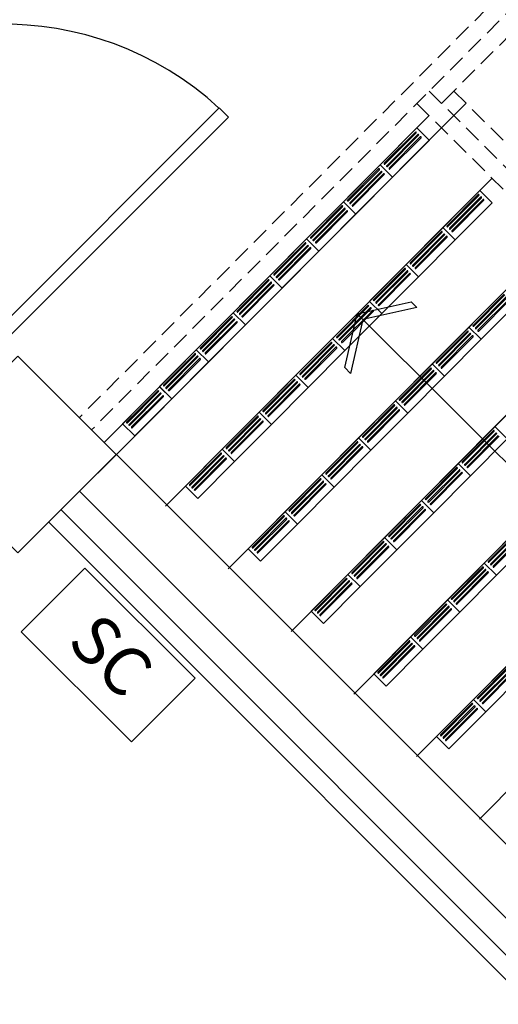
# Model space of a CAD drawing. Units: inches. Extents: x 518343 to 2243824, y -11696 to 886620.
# Drawn here: x 1420472 to 1421849, y 203233 to 206065 of the extents above; entities that cross this region are included whole.
import ezdxf
from ezdxf.enums import TextEntityAlignment as Align

# ---------------------------------------------------------------- set-up
doc = ezdxf.new("R2010")
doc.units = ezdxf.units.IN
doc.header["$LTSCALE"] = 400
doc.header["$MEASUREMENT"] = 0
doc.linetypes.add('HIDDEN2', pattern=[0.1875, 0.125, -0.0625])
doc.layers.add('1-8', color=8, linetype='Continuous')
doc.layers.add('LIGHT', color=2, linetype='Continuous')
doc.styles.add('ROMANS', font='romans.shx')

# ---------------------------------------------------------------- blocks, each defined once
blk = doc.blocks.new('S3')
at = {"layer": 'LIGHT', "color": 3}
blk.add_lwpolyline([(794090.4, 168627.9), (794477.6, 168627.9), (794477.6, 168404.2), (794090.4, 168404.2)], close=True, dxfattribs=at)
at = {"layer": 'LIGHT', "color": 1, "style": 'ROMANS'}
blk.add_text('SC', height=120, dxfattribs=at).set_placement((794290, 168461.1), align=Align.CENTER)

msp = doc.modelspace()

# ---------------------------------------------------------------- linework, layer by layer
at = {"layer": '1-8', "color": 250}
for p, q in [((1421720.7, 205859.6), (1421685.5, 205824.2)), ((1421650.2, 205788.8), (1420714.3, 204849.2)), ((1421830.8, 205608.8), (1420891, 204665.3)), ((1422011.5, 205428.9), (1421071.7, 204485.3)), ((1422192.2, 205248.9), (1421252.4, 204305.4)), ((1422372.8, 205068.9), (1421433, 204125.4)), ((1422553.5, 204889), (1421613.7, 203945.5)), ((1422734.2, 204709), (1421794.4, 203765.5))]:
    msp.add_line(p, q, dxfattribs=at)
at = {"layer": '1-8'}
for p, q in [((1421756.2, 205824.3), (1420909, 204973.9)), ((1421650, 205717.8), (1420802.9, 204867.3)), ((1421543.9, 205611.2), (1420696.8, 204760.7)), ((1425450.7, 200113.4), (1420749.8, 204814.3)), ((1420643.7, 204708.3), (1425450.7, 199901.3))]:
    msp.add_line(p, q, dxfattribs=at)
at = {"layer": '1-8', "color": 250, "ltscale": 0.15}
for p, q in [((1421045.7, 205811), (1420399.5, 205164.7)), ((1421072.6, 205784.1), (1421045.7, 205811)), ((1420426.3, 205137.8), (1421072.6, 205784.1))]:
    msp.add_line(p, q, dxfattribs=at)
at = {"layer": '1-8', "color": 58}
for p, q in [((1421520.7, 205651.7), (1421610.3, 205741.7)), ((1421522.8, 205649.6), (1421612.4, 205739.5)), ((1421527.8, 205644.6), (1421617.4, 205734.6)), ((1421529.9, 205642.5), (1421619.5, 205732.5)), ((1421534.9, 205637.6), (1421624.5, 205727.5)), ((1421537, 205635.5), (1421626.6, 205725.4)), ((1421504.5, 205635.4), (1421414.8, 205545.4)), ((1421506.6, 205633.3), (1421417, 205543.3)), ((1421511.5, 205628.3), (1421421.9, 205538.4)), ((1421513.7, 205626.2), (1421424, 205536.2)), ((1421518.6, 205621.3), (1421429, 205531.3)), ((1421520.7, 205619.2), (1421431.1, 205529.2)), ((1421701.3, 205471.7), (1421791, 205561.7)), ((1421703.5, 205469.6), (1421793.1, 205559.6)), ((1421708.4, 205464.7), (1421798.1, 205554.6)), ((1421710.6, 205462.6), (1421800.2, 205552.5)), ((1421715.5, 205457.6), (1421805.1, 205547.6)), ((1421717.6, 205455.5), (1421807.3, 205545.5)), ((1421309, 205439.1), (1421398.6, 205529.1)), ((1421311.1, 205437), (1421400.7, 205527)), ((1421316.1, 205432.1), (1421405.7, 205522.1)), ((1421318.2, 205430), (1421407.8, 205519.9)), ((1421323.1, 205425), (1421412.8, 205515)), ((1421325.3, 205422.9), (1421414.9, 205512.9)), ((1421685.1, 205455.4), (1421595.5, 205365.5)), ((1421687.2, 205453.3), (1421597.6, 205363.3)), ((1421292.7, 205422.8), (1421203.1, 205332.9)), ((1421294.9, 205420.7), (1421205.2, 205330.7)), ((1421692.2, 205448.4), (1421602.6, 205358.4)), ((1421694.3, 205446.3), (1421604.7, 205356.3)), ((1421699.3, 205441.3), (1421609.7, 205351.3)), ((1421701.4, 205439.2), (1421611.8, 205349.2)), ((1421299.8, 205415.8), (1421210.2, 205325.8)), ((1421301.9, 205413.7), (1421212.3, 205323.7)), ((1421306.9, 205408.7), (1421217.3, 205318.7)), ((1421309, 205406.6), (1421219.4, 205316.6)), ((1421489.6, 205259.2), (1421579.3, 205349.2)), ((1421491.8, 205257.1), (1421581.4, 205347)), ((1421496.7, 205252.1), (1421586.3, 205342.1)), ((1421498.8, 205250), (1421588.5, 205340)), ((1421097.3, 205226.6), (1421186.9, 205316.6)), ((1421099.4, 205224.5), (1421189, 205314.4)), ((1421104.3, 205219.5), (1421194, 205309.5)), ((1421106.5, 205217.4), (1421196.1, 205307.4)), ((1421503.8, 205245.1), (1421593.4, 205335)), ((1421505.9, 205242.9), (1421595.6, 205332.9)), ((1421111.4, 205212.5), (1421201, 205302.5)), ((1421113.5, 205210.4), (1421203.2, 205300.3)), ((1421865.8, 205275.5), (1421776.2, 205185.5)), ((1421867.9, 205273.4), (1421778.3, 205183.4)), ((1421872.9, 205268.4), (1421783.2, 205178.4)), ((1421875, 205266.3), (1421785.4, 205176.3)), ((1421880, 205261.4), (1421790.3, 205171.4)), ((1421882.1, 205259.2), (1421792.5, 205169.3)), ((1421473.4, 205242.9), (1421383.8, 205152.9)), ((1421475.5, 205240.8), (1421385.9, 205150.8)), ((1421480.5, 205235.8), (1421390.9, 205145.8)), ((1421482.6, 205233.7), (1421393, 205143.7)), ((1421487.6, 205228.8), (1421397.9, 205138.8)), ((1421489.7, 205226.7), (1421400.1, 205136.7)), ((1421081, 205210.3), (1420991.4, 205120.3)), ((1421083.1, 205208.2), (1420993.5, 205118.2)), ((1421088.1, 205203.2), (1420998.5, 205113.3)), ((1421090.2, 205201.1), (1421000.6, 205111.1)), ((1421095.2, 205196.2), (1421005.6, 205106.2)), ((1421097.3, 205194.1), (1421007.7, 205104.1)), ((1421670.3, 205079.2), (1421759.9, 205169.2)), ((1421672.4, 205077.1), (1421762.1, 205167.1)), ((1421677.4, 205072.2), (1421767, 205162.1)), ((1421679.5, 205070), (1421769.1, 205160)), ((1421684.5, 205065.1), (1421774.1, 205155.1)), ((1421686.6, 205063), (1421776.2, 205153)), ((1421277.9, 205046.6), (1421367.5, 205136.6)), ((1421280, 205044.5), (1421369.7, 205134.5)), ((1421285, 205039.6), (1421374.6, 205129.6)), ((1421287.1, 205037.5), (1421376.8, 205127.4)), ((1421292.1, 205032.5), (1421381.7, 205122.5)), ((1421294.2, 205030.4), (1421383.8, 205120.4)), ((1420885.5, 205014), (1420975.2, 205104)), ((1420887.7, 205011.9), (1420977.3, 205101.9)), ((1420892.6, 205007), (1420982.2, 205097)), ((1420894.7, 205004.9), (1420984.4, 205094.8)), ((1420899.7, 204999.9), (1420989.3, 205089.9)), ((1420901.8, 204997.8), (1420991.5, 205087.8)), ((1421654.1, 205062.9), (1421564.4, 204972.9)), ((1421656.2, 205060.8), (1421566.6, 204970.8)), ((1421661.2, 205055.9), (1421571.5, 204965.9)), ((1421663.3, 205053.8), (1421573.7, 204963.8)), ((1421261.7, 205030.3), (1421172.1, 204940.4)), ((1421263.8, 205028.2), (1421174.2, 204938.2)), ((1421668.2, 205048.8), (1421578.6, 204958.8)), ((1421670.4, 205046.7), (1421580.7, 204956.7)), ((1420779.4, 204907.5), (1420869, 204997.5)), ((1421268.8, 205023.3), (1421179.1, 204933.3)), ((1421270.9, 205021.2), (1421181.3, 204931.2)), ((1421275.9, 205016.2), (1421186.2, 204926.2)), ((1421278, 205014.1), (1421188.4, 204924.1)), ((1420781.5, 204905.4), (1420871.2, 204995.3)), ((1420786.5, 204900.4), (1420876.1, 204990.4)), ((1420788.6, 204898.3), (1420878.2, 204988.3)), ((1420793.6, 204893.4), (1420883.2, 204983.3)), ((1420795.7, 204891.3), (1420885.3, 204981.2)), ((1421458.6, 204866.7), (1421548.2, 204956.7)), ((1421460.7, 204864.6), (1421550.3, 204954.5)), ((1421465.7, 204859.6), (1421555.3, 204949.6)), ((1421467.8, 204857.5), (1421557.4, 204947.5)), ((1421472.8, 204852.6), (1421562.4, 204942.5)), ((1421474.9, 204850.4), (1421564.5, 204940.4)), ((1421066.2, 204834.1), (1421155.8, 204924.1)), ((1421068.3, 204832), (1421158, 204921.9)), ((1421073.3, 204827), (1421162.9, 204917)), ((1421075.4, 204824.9), (1421165, 204914.9)), ((1421080.4, 204820), (1421170, 204909.9)), ((1421082.5, 204817.8), (1421172.1, 204907.8)), ((1421834.7, 204883), (1421745.1, 204793)), ((1421836.9, 204880.9), (1421747.2, 204790.9)), ((1421841.8, 204875.9), (1421752.2, 204785.9)), ((1421843.9, 204873.8), (1421754.3, 204783.8)), ((1421848.9, 204868.9), (1421759.3, 204778.9)), ((1421851, 204866.7), (1421761.4, 204776.8)), ((1421442.4, 204850.4), (1421352.7, 204760.4)), ((1421444.5, 204848.3), (1421354.9, 204758.3)), ((1421449.4, 204843.3), (1421359.8, 204753.3)), ((1421451.6, 204841.2), (1421361.9, 204751.2)), ((1421456.5, 204836.3), (1421366.9, 204746.3)), ((1421458.7, 204834.1), (1421369, 204744.2)), ((1421050, 204817.8), (1420960.3, 204727.8)), ((1421052.1, 204815.7), (1420962.5, 204725.7)), ((1421057.1, 204810.7), (1420967.4, 204720.7)), ((1421059.2, 204808.6), (1420969.6, 204718.6)), ((1421064.1, 204803.7), (1420974.5, 204713.7)), ((1421066.3, 204801.6), (1420976.6, 204711.6)), ((1421639.3, 204686.7), (1421728.9, 204776.7)), ((1421641.4, 204684.6), (1421731, 204774.6)), ((1421646.3, 204679.7), (1421736, 204769.6)), ((1421246.9, 204654.1), (1421336.5, 204744.1)), ((1421249, 204652), (1421338.6, 204742)), ((1421648.5, 204677.5), (1421738.1, 204767.5)), ((1421653.4, 204672.6), (1421743, 204762.6)), ((1421655.5, 204670.5), (1421745.2, 204760.5)), ((1421254, 204647.1), (1421343.6, 204737)), ((1421256.1, 204644.9), (1421345.7, 204734.9)), ((1421261, 204640), (1421350.7, 204730)), ((1421263.2, 204637.9), (1421352.8, 204727.9)), ((1421623, 204670.4), (1421533.4, 204580.4)), ((1421625.1, 204668.3), (1421535.5, 204578.3)), ((1421630.1, 204663.4), (1421540.5, 204573.4)), ((1421632.2, 204661.2), (1421542.6, 204571.3)), ((1421637.2, 204656.3), (1421547.6, 204566.3)), ((1421230.6, 204637.8), (1421141, 204547.8)), ((1421232.8, 204635.7), (1421143.1, 204545.7)), ((1421237.7, 204630.8), (1421148.1, 204540.8)), ((1421239.9, 204628.7), (1421150.2, 204538.7)), ((1421639.3, 204654.2), (1421549.7, 204564.2)), ((1421244.8, 204623.7), (1421155.2, 204533.7)), ((1421246.9, 204621.6), (1421157.3, 204531.6)), ((1421819.9, 204506.8), (1421909.5, 204596.7)), ((1421822, 204504.6), (1421911.7, 204594.6)), ((1421827, 204499.7), (1421916.6, 204589.7)), ((1421829.1, 204497.6), (1421918.8, 204587.6)), ((1421834.1, 204492.6), (1421923.7, 204582.6)), ((1421836.2, 204490.5), (1421925.8, 204580.5)), ((1421427.5, 204474.2), (1421517.2, 204564.1)), ((1421429.7, 204472), (1421519.3, 204562)), ((1421434.6, 204467.1), (1421524.2, 204557.1)), ((1421436.7, 204465), (1421526.4, 204555)), ((1421441.7, 204460.1), (1421531.3, 204550)), ((1421443.8, 204457.9), (1421533.5, 204547.9)), ((1421803.7, 204490.5), (1421714.1, 204400.5)), ((1421805.8, 204488.3), (1421716.2, 204398.4)), ((1421411.3, 204457.9), (1421321.7, 204367.9)), ((1421810.8, 204483.4), (1421721.1, 204393.4)), ((1421812.9, 204481.3), (1421723.3, 204391.3)), ((1421817.9, 204476.3), (1421728.2, 204386.4)), ((1421820, 204474.2), (1421730.4, 204384.3)), ((1421413.4, 204455.8), (1421323.8, 204365.8)), ((1421418.4, 204450.8), (1421328.8, 204360.8)), ((1421420.5, 204448.7), (1421330.9, 204358.7)), ((1421425.5, 204443.8), (1421335.9, 204353.8)), ((1421427.6, 204441.6), (1421338, 204351.7)), ((1421608.2, 204294.2), (1421697.8, 204384.2)), ((1421610.3, 204292.1), (1421700, 204382.1)), ((1421615.3, 204287.2), (1421704.9, 204377.1)), ((1421617.4, 204285), (1421707, 204375)), ((1421622.4, 204280.1), (1421712, 204370.1)), ((1421624.5, 204278), (1421714.1, 204368)), ((1421592, 204277.9), (1421502.3, 204187.9)), ((1421594.1, 204275.8), (1421504.5, 204185.8)), ((1421599.1, 204270.9), (1421509.4, 204180.9)), ((1421601.2, 204268.7), (1421511.6, 204178.8)), ((1421606.1, 204263.8), (1421516.5, 204173.8)), ((1421608.3, 204261.7), (1421518.6, 204171.7)), ((1421788.9, 204114.3), (1421878.5, 204204.2)), ((1421791, 204112.1), (1421880.6, 204202.1)), ((1421796, 204107.2), (1421885.6, 204197.2)), ((1421798.1, 204105.1), (1421887.7, 204195.1)), ((1421803, 204100.1), (1421892.7, 204190.1)), ((1421805.2, 204098), (1421894.8, 204188)), ((1421772.6, 204098), (1421683, 204008)), ((1421774.8, 204095.8), (1421685.1, 204005.9)), ((1421779.7, 204090.9), (1421690.1, 204000.9)), ((1421781.9, 204088.8), (1421692.2, 203998.8)), ((1421786.8, 204083.8), (1421697.2, 203993.9)), ((1421788.9, 204081.7), (1421699.3, 203991.7))]:
    msp.add_line(p, q, dxfattribs=at)
at = {"layer": '1-8', "linetype": 'HIDDEN2'}
for points in [[(1424125.3, 203676.8), (1424125.3, 206504.4, 0.414214), (1424025.3, 206604.4), (1422363.7, 206604.4, 0.199311), (1422292.9, 206575), (1420643.3, 204920.3)], [(1424075.3, 203727.7), (1424075.3, 206504.4, 0.414214), (1424025.3, 206554.4), (1422363.7, 206554.4, 0.199311), (1422328.3, 206539.7), (1420678.6, 204885)]]:
    msp.add_lwpolyline(points, format="xyb", dxfattribs=at)
at = {"layer": '1-8', "color": 250, "linetype": 'ByBlock', "ltscale": 3}
msp.add_lwpolyline([(1421442.6, 205219), (1423931.5, 202739.8), (1424675.5, 203009.5), (1424675.5, 206562.7)], dxfattribs=at)
at = {"layer": '1-8', "linetype": 'HIDDEN2'}
for points in [[(1424025.3, 203747.3), (1424025.3, 206504.4), (1422363.7, 206504.4), (1421720.8, 205859.5), (1423886.6, 203702.3)], [(1421650.1, 205859.4), (1423858.7, 203659.5)], [(1421614.8, 205824), (1423846.4, 203601.1)]]:
    msp.add_lwpolyline(points, dxfattribs=at)
at = {"layer": '1-8', "color": 58}
for points in [[(1421509, 205647.1), (1421544.4, 205611.8), (1421650.3, 205718.1), (1421614.9, 205753.3), (1421509, 205647.1)], [(1421509, 205647.1), (1421544.4, 205611.8), (1421438.6, 205505.5), (1421403.2, 205540.8), (1421509, 205647.1)], [(1421689.7, 205467.1), (1421725.1, 205431.8), (1421831, 205538.1), (1421795.5, 205573.4), (1421689.7, 205467.1)], [(1421297.3, 205434.5), (1421332.7, 205399.2), (1421438.6, 205505.5), (1421403.2, 205540.8), (1421297.3, 205434.5)], [(1421689.7, 205467.1), (1421725.1, 205431.8), (1421619.3, 205325.5), (1421583.8, 205360.8), (1421689.7, 205467.1)], [(1421297.3, 205434.5), (1421332.7, 205399.2), (1421226.9, 205293), (1421191.5, 205328.2), (1421297.3, 205434.5)], [(1421478, 205254.6), (1421513.4, 205219.3), (1421619.3, 205325.5), (1421583.8, 205360.8), (1421478, 205254.6)], [(1421085.6, 205222), (1421121, 205186.7), (1421226.9, 205293), (1421191.5, 205328.2), (1421085.6, 205222)], [(1421870.4, 205287.2), (1421905.8, 205251.9), (1421799.9, 205145.6), (1421764.5, 205180.9), (1421870.4, 205287.2)], [(1421478, 205254.6), (1421513.4, 205219.3), (1421407.5, 205113), (1421372.1, 205148.3), (1421478, 205254.6)], [(1421085.6, 205222), (1421121, 205186.7), (1421015.2, 205080.4), (1420979.7, 205115.7), (1421085.6, 205222)], [(1421658.6, 205074.6), (1421694.1, 205039.3), (1421799.9, 205145.6), (1421764.5, 205180.9), (1421658.6, 205074.6)], [(1421266.3, 205042), (1421301.7, 205006.7), (1421407.5, 205113), (1421372.1, 205148.3), (1421266.3, 205042)], [(1420873.9, 205009.4), (1420909.3, 204974.1), (1421015.2, 205080.4), (1420979.7, 205115.7), (1420873.9, 205009.4)], [(1421658.6, 205074.6), (1421694.1, 205039.3), (1421588.2, 204933), (1421552.8, 204968.3), (1421658.6, 205074.6)], [(1421266.3, 205042), (1421301.7, 205006.7), (1421195.8, 204900.5), (1421160.4, 204935.7), (1421266.3, 205042)], [(1420767.7, 204902.9), (1420803.2, 204867.6), (1420909, 204973.9), (1420873.6, 205009.1), (1420767.7, 204902.9)], [(1421839.3, 204894.6), (1421874.7, 204859.4), (1421980.6, 204965.6), (1421945.2, 205000.9), (1421839.3, 204894.6)], [(1421446.9, 204862.1), (1421482.4, 204826.8), (1421588.2, 204933), (1421552.8, 204968.3), (1421446.9, 204862.1)], [(1421054.5, 204829.5), (1421090, 204794.2), (1421195.8, 204900.5), (1421160.4, 204935.7), (1421054.5, 204829.5)], [(1421839.3, 204894.6), (1421874.7, 204859.4), (1421768.9, 204753.1), (1421733.5, 204788.4), (1421839.3, 204894.6)], [(1421446.9, 204862.1), (1421482.4, 204826.8), (1421376.5, 204720.5), (1421341.1, 204755.8), (1421446.9, 204862.1)], [(1421054.5, 204829.5), (1421090, 204794.2), (1420984.1, 204687.9), (1420948.7, 204723.2), (1421054.5, 204829.5)], [(1421627.6, 204682.1), (1421663, 204646.8), (1421768.9, 204753.1), (1421733.5, 204788.4), (1421627.6, 204682.1)], [(1421235.2, 204649.5), (1421270.6, 204614.2), (1421376.5, 204720.5), (1421341.1, 204755.8), (1421235.2, 204649.5)], [(1421627.6, 204682.1), (1421663, 204646.8), (1421557.2, 204540.5), (1421521.7, 204575.8), (1421627.6, 204682.1)], [(1421235.2, 204649.5), (1421270.6, 204614.2), (1421164.8, 204507.9), (1421129.4, 204543.2), (1421235.2, 204649.5)], [(1421808.3, 204502.1), (1421843.7, 204466.9), (1421949.5, 204573.1), (1421914.1, 204608.4), (1421808.3, 204502.1)], [(1421415.9, 204469.5), (1421451.3, 204434.3), (1421557.2, 204540.5), (1421521.7, 204575.8), (1421415.9, 204469.5)], [(1421808.3, 204502.1), (1421843.7, 204466.9), (1421737.8, 204360.6), (1421702.4, 204395.9), (1421808.3, 204502.1)], [(1421415.9, 204469.5), (1421451.3, 204434.3), (1421345.4, 204328), (1421310, 204363.3), (1421415.9, 204469.5)], [(1421596.5, 204289.6), (1421632, 204254.3), (1421737.8, 204360.6), (1421702.4, 204395.9), (1421596.5, 204289.6)], [(1421596.5, 204289.6), (1421632, 204254.3), (1421526.1, 204148), (1421490.7, 204183.3), (1421596.5, 204289.6)], [(1421777.2, 204109.6), (1421812.6, 204074.3), (1421918.5, 204180.6), (1421883.1, 204215.9), (1421777.2, 204109.6)], [(1421777.2, 204109.6), (1421812.6, 204074.3), (1421706.8, 203968.1), (1421671.4, 204003.4), (1421777.2, 204109.6)]]:
    msp.add_lwpolyline(points, dxfattribs=at)
at = {"layer": '1-8', "color": 250, "ltscale": 3}
msp.add_lwpolyline([(1421407.4, 205064), (1421442.6, 205219), (1421597.7, 205253.6), (1421614.1, 205237.1), (1421459, 205202.5), (1421423.8, 205047.5)], close=True, dxfattribs=at)
at = {"layer": '1-8'}
msp.add_lwpolyline([(1420466.7, 205096.9), (1420749.5, 204814.1), (1420466.7, 204531.2), (1420183.8, 204814.1)], close=True, dxfattribs=at)
for points in [[(1425375.7, 198759.4), (1425375.7, 199870.2), (1420590.7, 204655.2)], [(1425325.7, 198759.4), (1425325.7, 199849.5), (1420555.3, 204619.9)]]:
    msp.add_lwpolyline(points, dxfattribs=at)
at = {"layer": '1-8', "color": 250, "ltscale": 0.15}
msp.add_arc((1420426.3, 205137.8), 914, 47.3828, 135, dxfattribs=at)
at = {"layer": '1-8', "color": 58}
for centre, start, end in [((1421611.4, 205740.6), 315.1127, 135.1127), ((1421618.5, 205733.5), 315.1127, 135.1127), ((1421625.5, 205726.5), 315.1127, 135.1127), ((1421521.7, 205650.6), 135.1127, 315.1127), ((1421505.5, 205634.3), 315.1127, 135.1127), ((1421512.6, 205627.3), 315.1127, 135.1127), ((1421519.7, 205620.2), 315.1127, 135.1127), ((1421528.8, 205643.6), 135.1127, 315.1127), ((1421535.9, 205636.5), 135.1127, 315.1127), ((1421792, 205560.6), 315.1127, 135.1127), ((1421415.9, 205544.4), 135.1127, 315.1127), ((1421423, 205537.3), 135.1127, 315.1127), ((1421799.1, 205553.6), 315.1127, 135.1127), ((1421806.2, 205546.5), 315.1127, 135.1127), ((1421399.7, 205528.1), 315.1127, 135.1127), ((1421406.7, 205521), 315.1127, 135.1127), ((1421413.8, 205513.9), 315.1127, 135.1127), ((1421430.1, 205530.2), 135.1127, 315.1127), ((1421686.2, 205454.4), 315.1127, 135.1127), ((1421693.3, 205447.3), 315.1127, 135.1127), ((1421702.4, 205470.7), 135.1127, 315.1127), ((1421709.5, 205463.6), 135.1127, 315.1127), ((1421716.6, 205456.6), 135.1127, 315.1127), ((1421293.8, 205421.8), 315.1127, 135.1127), ((1421310, 205438.1), 135.1127, 315.1127), ((1421317.1, 205431), 135.1127, 315.1127), ((1421324.2, 205424), 135.1127, 315.1127), ((1421700.3, 205440.3), 315.1127, 135.1127), ((1421300.9, 205414.7), 315.1127, 135.1127), ((1421308, 205407.7), 315.1127, 135.1127), ((1421596.6, 205364.4), 135.1127, 315.1127), ((1421580.3, 205348.1), 315.1127, 135.1127), ((1421587.4, 205341), 315.1127, 135.1127), ((1421594.5, 205334), 315.1127, 135.1127), ((1421603.6, 205357.3), 135.1127, 315.1127), ((1421610.7, 205350.3), 135.1127, 315.1127), ((1421187.9, 205315.5), 315.1127, 135.1127), ((1421195, 205308.5), 315.1127, 135.1127), ((1421204.2, 205331.8), 135.1127, 315.1127), ((1421211.3, 205324.7), 135.1127, 315.1127), ((1421218.3, 205317.7), 135.1127, 315.1127), ((1421202.1, 205301.4), 315.1127, 135.1127), ((1421490.7, 205258.1), 135.1127, 315.1127), ((1421497.8, 205251.1), 135.1127, 315.1127), ((1421098.3, 205225.5), 135.1127, 315.1127), ((1421474.5, 205241.8), 315.1127, 135.1127), ((1421481.6, 205234.8), 315.1127, 135.1127), ((1421488.6, 205227.7), 315.1127, 135.1127), ((1421504.9, 205244), 135.1127, 315.1127), ((1421082.1, 205209.2), 315.1127, 135.1127), ((1421089.2, 205202.2), 315.1127, 135.1127), ((1421096.3, 205195.1), 315.1127, 135.1127), ((1421105.4, 205218.5), 135.1127, 315.1127), ((1421112.5, 205211.4), 135.1127, 315.1127), ((1421761, 205168.1), 315.1127, 135.1127), ((1421777.2, 205184.4), 135.1127, 315.1127), ((1421784.3, 205177.4), 135.1127, 315.1127), ((1421791.4, 205170.3), 135.1127, 315.1127), ((1421368.6, 205135.6), 315.1127, 135.1127), ((1421384.8, 205151.8), 135.1127, 315.1127), ((1421391.9, 205144.8), 135.1127, 315.1127), ((1421399, 205137.7), 135.1127, 315.1127), ((1421768.1, 205161.1), 315.1127, 135.1127), ((1421775.2, 205154), 315.1127, 135.1127), ((1420992.5, 205119.3), 135.1127, 315.1127), ((1420999.5, 205112.2), 135.1127, 315.1127), ((1421375.7, 205128.5), 315.1127, 135.1127), ((1421382.8, 205121.4), 315.1127, 135.1127), ((1420976.2, 205103), 315.1127, 135.1127), ((1420983.3, 205095.9), 315.1127, 135.1127), ((1420990.4, 205088.8), 315.1127, 135.1127), ((1421006.6, 205105.1), 135.1127, 315.1127), ((1421655.1, 205061.9), 315.1127, 135.1127), ((1421662.2, 205054.8), 315.1127, 135.1127), ((1421671.4, 205078.2), 135.1127, 315.1127), ((1421678.4, 205071.1), 135.1127, 315.1127), ((1421685.5, 205064), 135.1127, 315.1127), ((1421262.8, 205029.3), 315.1127, 135.1127), ((1421279, 205045.6), 135.1127, 315.1127), ((1421286.1, 205038.5), 135.1127, 315.1127), ((1421293.2, 205031.5), 135.1127, 315.1127), ((1421669.3, 205047.8), 315.1127, 135.1127), ((1420870.1, 204996.4), 315.1127, 135.1127), ((1420886.6, 205013), 135.1127, 315.1127), ((1420893.7, 205005.9), 135.1127, 315.1127), ((1420900.8, 204998.9), 135.1127, 315.1127), ((1421269.8, 205022.2), 315.1127, 135.1127), ((1421276.9, 205015.2), 315.1127, 135.1127), ((1420877.2, 204989.3), 315.1127, 135.1127), ((1420884.3, 204982.3), 315.1127, 135.1127), ((1421565.5, 204971.9), 135.1127, 315.1127), ((1421173.1, 204939.3), 135.1127, 315.1127), ((1421549.3, 204955.6), 315.1127, 135.1127), ((1421556.4, 204948.5), 315.1127, 135.1127), ((1421563.4, 204941.5), 315.1127, 135.1127), ((1421572.6, 204964.8), 135.1127, 315.1127), ((1421579.7, 204957.8), 135.1127, 315.1127), ((1421156.9, 204923), 315.1127, 135.1127), ((1421164, 204915.9), 315.1127, 135.1127), ((1421180.2, 204932.2), 135.1127, 315.1127), ((1421187.3, 204925.2), 135.1127, 315.1127), ((1420780.5, 204906.4), 135.1127, 315.1127), ((1420787.6, 204899.4), 135.1127, 315.1127), ((1420794.6, 204892.3), 135.1127, 315.1127), ((1421171.1, 204908.9), 315.1127, 135.1127), ((1421835.8, 204881.9), 315.1127, 135.1127), ((1421459.6, 204865.6), 135.1127, 315.1127), ((1421466.7, 204858.6), 135.1127, 315.1127), ((1421842.9, 204874.9), 315.1127, 135.1127), ((1421067.3, 204833), 135.1127, 315.1127), ((1421074.4, 204826), 135.1127, 315.1127), ((1421443.4, 204849.3), 315.1127, 135.1127), ((1421450.5, 204842.3), 315.1127, 135.1127), ((1421457.6, 204835.2), 315.1127, 135.1127), ((1421473.8, 204851.5), 135.1127, 315.1127), ((1421051, 204816.7), 315.1127, 135.1127), ((1421058.1, 204809.7), 315.1127, 135.1127), ((1421065.2, 204802.6), 315.1127, 135.1127), ((1421081.4, 204818.9), 135.1127, 315.1127), ((1421729.9, 204775.6), 315.1127, 135.1127), ((1421737, 204768.6), 315.1127, 135.1127), ((1421746.2, 204791.9), 135.1127, 315.1127), ((1421753.3, 204784.9), 135.1127, 315.1127), ((1421760.3, 204777.8), 135.1127, 315.1127), ((1421337.6, 204743), 315.1127, 135.1127), ((1421353.8, 204759.3), 135.1127, 315.1127), ((1421360.9, 204752.3), 135.1127, 315.1127), ((1421368, 204745.2), 135.1127, 315.1127), ((1421744.1, 204761.5), 315.1127, 135.1127), ((1420961.4, 204726.7), 135.1127, 315.1127), ((1420968.5, 204719.7), 135.1127, 315.1127), ((1420975.6, 204712.6), 135.1127, 315.1127), ((1421344.6, 204736), 315.1127, 135.1127), ((1421351.7, 204728.9), 315.1127, 135.1127), ((1421640.3, 204685.7), 135.1127, 315.1127), ((1421624.1, 204669.4), 315.1127, 135.1127), ((1421631.2, 204662.3), 315.1127, 135.1127), ((1421638.3, 204655.2), 315.1127, 135.1127), ((1421647.4, 204678.6), 135.1127, 315.1127), ((1421654.5, 204671.5), 135.1127, 315.1127), ((1421231.7, 204636.8), 315.1127, 135.1127), ((1421238.8, 204629.7), 315.1127, 135.1127), ((1421247.9, 204653.1), 135.1127, 315.1127), ((1421255, 204646), 135.1127, 315.1127), ((1421262.1, 204639), 135.1127, 315.1127), ((1421245.9, 204622.7), 315.1127, 135.1127), ((1421534.5, 204579.4), 135.1127, 315.1127), ((1421541.5, 204572.3), 135.1127, 315.1127), ((1421142.1, 204546.8), 135.1127, 315.1127), ((1421518.2, 204563.1), 315.1127, 135.1127), ((1421525.3, 204556), 315.1127, 135.1127), ((1421532.4, 204549), 315.1127, 135.1127), ((1421548.6, 204565.3), 135.1127, 315.1127), ((1421149.2, 204539.7), 135.1127, 315.1127), ((1421156.2, 204532.7), 135.1127, 315.1127), ((1421804.8, 204489.4), 315.1127, 135.1127), ((1421821, 204505.7), 135.1127, 315.1127), ((1421828.1, 204498.6), 135.1127, 315.1127), ((1421835.2, 204491.6), 135.1127, 315.1127), ((1421412.4, 204456.8), 315.1127, 135.1127), ((1421428.6, 204473.1), 135.1127, 315.1127), ((1421435.7, 204466.1), 135.1127, 315.1127), ((1421442.8, 204459), 135.1127, 315.1127), ((1421811.8, 204482.3), 315.1127, 135.1127), ((1421818.9, 204475.3), 315.1127, 135.1127), ((1421419.5, 204449.8), 315.1127, 135.1127), ((1421426.5, 204442.7), 315.1127, 135.1127), ((1421698.9, 204383.1), 315.1127, 135.1127), ((1421706, 204376.1), 315.1127, 135.1127), ((1421715.1, 204399.4), 135.1127, 315.1127), ((1421722.2, 204392.4), 135.1127, 315.1127), ((1421729.3, 204385.3), 135.1127, 315.1127), ((1421322.7, 204366.8), 135.1127, 315.1127), ((1421329.8, 204359.8), 135.1127, 315.1127), ((1421336.9, 204352.7), 135.1127, 315.1127), ((1421713.1, 204369), 315.1127, 135.1127), ((1421609.3, 204293.2), 135.1127, 315.1127), ((1421593, 204276.9), 315.1127, 135.1127), ((1421600.1, 204269.8), 315.1127, 135.1127), ((1421607.2, 204262.7), 315.1127, 135.1127), ((1421616.4, 204286.1), 135.1127, 315.1127), ((1421623.4, 204279), 135.1127, 315.1127), ((1421503.4, 204186.9), 135.1127, 315.1127), ((1421510.5, 204179.8), 135.1127, 315.1127), ((1421517.6, 204172.8), 135.1127, 315.1127), ((1421773.7, 204096.9), 315.1127, 135.1127), ((1421780.8, 204089.8), 315.1127, 135.1127), ((1421789.9, 204113.2), 135.1127, 315.1127), ((1421797, 204106.1), 135.1127, 315.1127), ((1421804.1, 204099.1), 135.1127, 315.1127), ((1421787.9, 204082.8), 315.1127, 135.1127), ((1421684.1, 204006.9), 135.1127, 315.1127), ((1421691.2, 203999.9), 135.1127, 315.1127), ((1421698.2, 203992.8), 135.1127, 315.1127)]:
    msp.add_arc(centre, 1.5, start, end, dxfattribs=at)

# ---------------------------------------------------------------- block references
at = {"layer": 'LIGHT', "color": 58, "linetype": 'Continuous', "xscale": 1.157551034991377, "yscale": 1.157551034991377, "zscale": 1.157551034991377, "rotation": 314.9999116291785}
msp.add_blockref('S3', (632663.6, 716437.6), dxfattribs=at)

doc.saveas('drawing.dxf')
